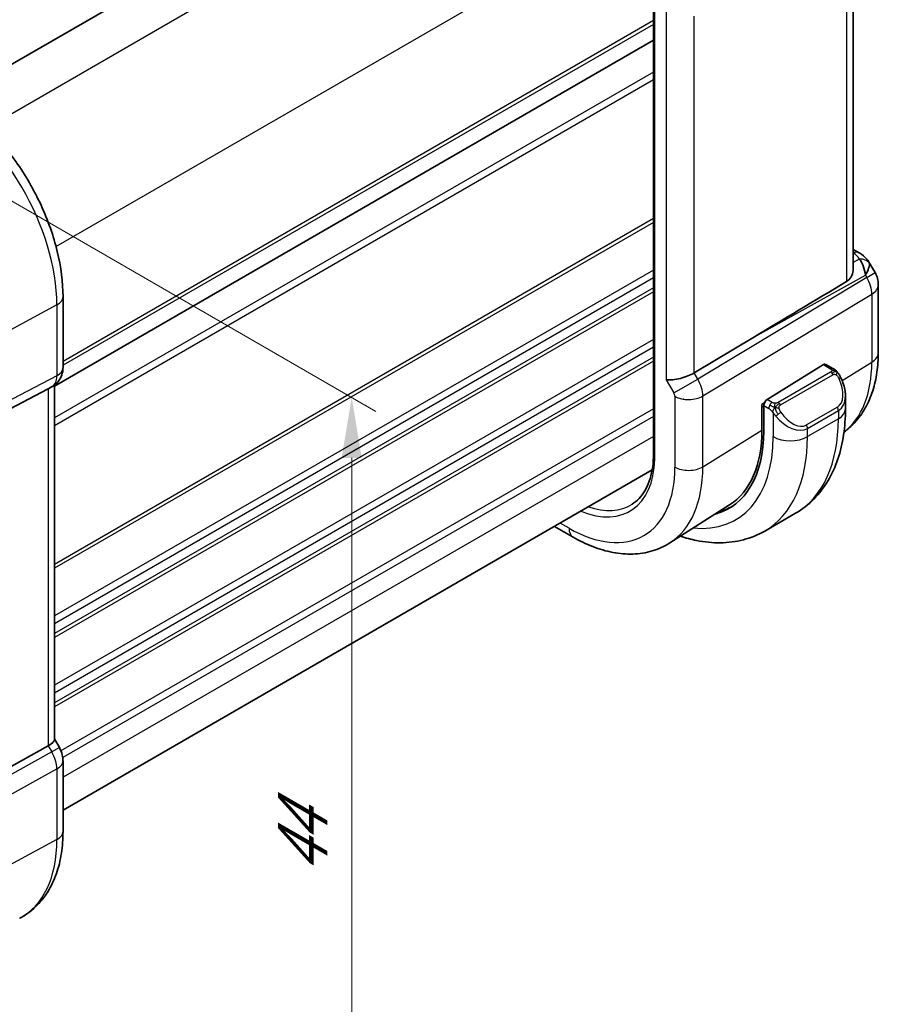
# Model space of a CAD drawing. Units: millimetres. Extents: x 14 to 2205, y 8 to 430.
# Drawn here: x 129 to 164, y 112 to 153 of the extents above; entities that cross this region are included whole.
import ezdxf

# ---------------------------------------------------------------- set-up
doc = ezdxf.new("R2010")
doc.units = ezdxf.units.MM
doc.layers.get('Defpoints').update_dxf_attribs({"lineweight": 25})
for name, color, linetype, lineweight in [('Dimension (ISO)', 7, 'Continuous', 18), ('Visible (ISO)', 7, 'Continuous', 35), ('Visible Narrow (ISO)', 7, 'Continuous', 25)]:
    doc.layers.add(name, color=color, linetype=linetype, lineweight=lineweight)
doc.styles.add('Note Text (TK)', font='txt')
doc.dimstyles.new('Default - Method 1b (TK)', dxfattribs={"dimtxt": 2.5, "dimasz": 2.5, "dimexe": 1, "dimexo": 1.5, "dimgap": 1, "dimtad": 1, "dimtoh": 1, "dimrnd": 1e-08, "dimdsep": 46, "dimtxsty": 'Note Text (TK)', "dimcen": 0.09, "dimdle": 5, "dimclrd": 100, "dimclre": 100, "dimclrt": 7, "dimadec": 1, "dimazin": 1, "dimtfac": 1, "dimtmove": 0, "dimatfit": 3, "dimfxl": 1, "dimtolj": 1, "dimlwd": -1, "dimlwe": -1, "dimarcsym": 0})

# ---------------------------------------------------------------- blocks, each defined once
blk = doc.blocks.new('*D5')
at = {"layer": 'Defpoints', "color": 0}
for p in [(121.997, 149.184), (121.85, 113.343), (142.314, 101.528)]:
    blk.add_point(p, dxfattribs=at)
at = {"layer": 'Dimension (ISO)', "color": 100}
for p, q in [((123.497, 148.318), (143.314, 136.877)), ((142.314, 134.954), (142.314, 104.028)), ((123.35, 112.477), (143.314, 100.951))]:
    blk.add_line(p, q, dxfattribs=at)
for points in [[(141.897, 134.954), (142.73, 134.954), (142.314, 137.454)], [(141.897, 104.028), (142.73, 104.028), (142.314, 101.528)]]:
    blk.add_solid(points, dxfattribs=at)
at = {"layer": 'Dimension (ISO)', "color": 7, "insert": (140.294, 117.782), "char_height": 2.5, "attachment_point": 4, "rotation": 90, "style": 'Note Text (TK)'}
blk.add_mtext('\\A1;{\\Q30.000;\\W0.816;\\H0.816x;44}', dxfattribs=at)

msp = doc.modelspace()

# ---------------------------------------------------------------- linework, layer by layer
at = {"layer": 'Visible (ISO)'}
for p, q in [((150.16, 163.8104), (125.815, 149.7548)), ((154.7537, 157.3318), (154.7537, 134.9863)), ((162.9843, 157.3373), (162.9843, 142.7217)), ((154.7537, 152.174), (130.0604, 137.9173)), ((162.9843, 143.5556), (163.2308, 143.4133)), ((163.6354, 143.0301), (163.8863, 142.5955)), ((164.0203, 142.0955), (164.0203, 139.2978)), ((130.414, 141.6018), (130.414, 138.6836)), ((158.9173, 139.9554), (156.4327, 138.4601)), ((161.7558, 138.8031), (159.4356, 137.3666)), ((162.1518, 138.6421), (161.8523, 138.815)), ((127.1416, 136.4122), (129.806, 137.8037)), ((129.9726, 137.8993), (129.8261, 137.8147)), ((130.0604, 137.9578), (130.0604, 123.3459)), ((159.2239, 137.1622), (159.3217, 137.2228)), ((162.666, 136.977), (162.666, 137.4909)), ((159.2239, 136.1008), (159.2239, 137.1622)), ((159.2991, 137.1188), (159.2991, 136.0574)), ((154.7002, 134.4603), (130.414, 120.4386)), ((157.8895, 133.0173), (155.4275, 131.4519)), ((160.6127, 132.6777), (159.3399, 131.9428)), ((150.6732, 132.1353), (151.4372, 131.6942)), ((127.1416, 121.6097), (129.806, 123.0872)), ((130.0604, 123.369), (130.2654, 123.0139)), ((130.2654, 123.0139), (130.2654, 123.0139)), ((130.414, 122.4746), (130.414, 119.5564))]:
    msp.add_line(p, q, dxfattribs=at)
msp.add_arc((163.0203, 142.0955), 1, 0, 30, dxfattribs=at)
for centre, major_axis, ratio, start_param, end_param in [((162.9808, 142.9803), (0.25, 0.433), 0.5773503, 6.2823899, 6.2831853), ((162.9687, 142.1848), (0.0035, 1.1039), 0.4932576, 4.9917541, 5.7766476), ((162.9687, 142.1848), (-0.6499, -0.8627), 0.2558, 2.1129873, 2.8978809), ((162.6149, 142.7976), (1.0372, 0.1876), 0.3546687, 0.1237304, 0.1238891), ((182.5088, 152.998), (-33.3615, -19.2695), 0.0183639, 5.3368817, 5.4871807), ((129.614, 138.6836), (0.8, 0), 0.5773503, 6.2761688, 6.2831853), ((155.8476, 138.5047), (-0.7971, -0.2136), 0.3178372, 0.7004389, 2.3061418), ((161.7558, 138.6398), (0.0949, 0.1761), 0.5568606, 6.266909, 7.0523071), ((129.2604, 138.4119), (0.7391, -0.4267), 0.7174389, 5.8555796, 5.8904862), ((159.4356, 137.2033), (-0.0949, -0.1761), 0.5568606, 3.9107145, 5.4815108), ((161.666, 137.9708), (0.7542, -1.0308), 0.6370667, 0.7163953, 0.7191467), ((154.3828, 138.8958), (3.4763, -6.0212), 0.5773503, 6.1327496, 7.0685835), ((154.3828, 138.8958), (3.4232, -5.9291), 0.5773503, 0.0246952, 0.7853982), ((154.5242, 138.9774), (3.4729, -6.0152), 0.5773503, 6.1326614, 6.2875295), ((129.2604, 123.1546), (0.7971, 0.2136), 0.3178372, 5.3779213, 6.1982261), ((129.614, 122.4746), (0.8, 0), 0.5773503, 6.2762409, 6.2831853)]:
    msp.add_ellipse(centre, major_axis=major_axis, ratio=ratio, start_param=start_param, end_param=end_param, dxfattribs=at)
for points, knots in [([(125.65, 149.8533), (126.1698, 149.5531), (126.6751, 149.1672), (127.6255, 148.2618), (128.0705, 147.7423), (128.8667, 146.6148), (129.2177, 146.0068), (129.7961, 144.7535), (130.0235, 144.1084), (130.3323, 142.8326), (130.414, 142.2021), (130.414, 141.6018)], [1.5707963, 1.5707963, 1.5707963, 1.5707963, 1.8849556, 1.8849556, 2.1991149, 2.1991149, 2.5132741, 2.5132741, 2.8274334, 2.8274334, 3.1415927, 3.1415927, 3.1415927, 3.1415927]), ([(163.231, 143.4132), (163.3541, 143.3421), (163.4654, 143.2537), (163.5842, 143.1094), (163.6117, 143.0704), (163.6357, 143.029)], [0, 0, 0, 0, 0.047299177, 0.047299177, 0.063317697, 0.063317697, 0.063317697, 0.063317697]), ([(162.7157, 142.2284), (162.7909, 142.2734), (162.8559, 142.34), (162.95, 142.5013), (162.9769, 142.5961), (162.9838, 142.695), (162.9842, 142.7082), (162.9841, 142.7216)], [0.002039018, 0.002039018, 0.002039018, 0.002039018, 0.03497206, 0.03497206, 0.069944121, 0.069944121, 0.075226891, 0.075226891, 0.075226891, 0.075226891]), ([(164.0203, 139.2978), (164.0203, 139.0214), (164.0021, 138.7504), (163.9264, 138.2237), (163.8688, 137.968), (163.7104, 137.4769), (163.6094, 137.2416), (163.3606, 136.8), (163.2125, 136.5938), (162.909, 136.2661), (162.7632, 136.1362), (162.6056, 136.0221)], [0, 0, 0, 0, 0.15214059, 0.15214059, 0.30428118, 0.30428118, 0.45642176, 0.45642176, 0.60856235, 0.60856235, 0.72589335, 0.72589335, 0.72589335, 0.72589335]), ([(130.4134, 138.6659), (130.4119, 138.5706), (130.3958, 138.475), (130.3349, 138.2934), (130.2885, 138.2052), (130.1718, 138.051), (130.1002, 137.9828), (130.0045, 137.9185), (129.9884, 137.9084), (129.9719, 137.8989)], [0.001458136, 0.001458136, 0.001458136, 0.001458136, 0.03025981, 0.03025981, 0.05962586, 0.05962586, 0.088639224, 0.088639224, 0.094368414, 0.094368414, 0.094368414, 0.094368414]), ([(162.1518, 138.6421), (162.1723, 138.6303), (162.191, 138.6177), (162.2299, 138.59), (162.2508, 138.5741), (162.2924, 138.5376), (162.3131, 138.5162), (162.3328, 138.4931)], [0, 0, 0, 0, 0.007807193, 0.007807193, 0.016643535, 0.016643535, 0.025839329, 0.025839329, 0.025839329, 0.025839329]), ([(162.3328, 138.4931), (162.3396, 138.4852), (162.3464, 138.477), (162.3622, 138.457), (162.371, 138.4449), (162.4048, 138.3955), (162.4277, 138.3566), (162.4605, 138.2952), (162.4715, 138.2731), (162.4821, 138.2509)], [0, 0, 0, 0, 0.003167832, 0.003167832, 0.007657944, 0.007657944, 0.021147108, 0.021147108, 0.02854303, 0.02854303, 0.02854303, 0.02854303]), ([(162.4823, 138.2507), (162.5644, 138.0791), (162.6243, 137.8941), (162.6608, 137.644), (162.6662, 137.5775), (162.6662, 137.5118)], [0, 0, 0, 0, 0.057157664, 0.057157664, 0.077719785, 0.077719785, 0.077719785, 0.077719785]), ([(160.6127, 132.6777), (160.8876, 132.8364), (161.1405, 133.0328), (161.5884, 133.4861), (161.7836, 133.7427), (162.1133, 134.2996), (162.2481, 134.5998), (162.4606, 135.2323), (162.5384, 135.5648), (162.6411, 136.2541), (162.666, 136.611), (162.666, 136.977)], [5.49778714, 5.49778714, 5.49778714, 5.49778714, 5.65486678, 5.65486678, 5.81194641, 5.81194641, 5.96902604, 5.96902604, 6.12610567, 6.12610567, 6.28318531, 6.28318531, 6.28318531, 6.28318531]), ([(154.7537, 134.9875), (154.7475, 134.8033), (154.7296, 134.6274), (154.6712, 134.2957), (154.6307, 134.1401), (154.529, 133.8526), (154.4678, 133.7208), (154.327, 133.4832), (154.2474, 133.3774), (154.0718, 133.1925), (153.9758, 133.1133), (153.8722, 133.0474)], [0.03818545, 0.03818545, 0.03818545, 0.03818545, 0.18244834, 0.18244834, 0.32701199, 0.32701199, 0.47157564, 0.47157564, 0.61613929, 0.61613929, 0.76070294, 0.76070294, 0.76070294, 0.76070294]), ([(154.8123, 134.9025), (154.8117, 134.9029), (154.8111, 134.9032), (154.8068, 134.9059), (154.8033, 134.9082), (154.7954, 134.9139), (154.7912, 134.9173), (154.7797, 134.9275), (154.7733, 134.9347), (154.7586, 134.9563), (154.7537, 134.9713), (154.7537, 134.9863)], [-0.062754422, -0.062754422, -0.062754422, -0.062754422, -0.062495202, -0.062495202, -0.060911379, -0.060911379, -0.058794618, -0.058794618, -0.054693619, -0.054693619, -0.047015396, -0.047015396, -0.047015396, -0.047015396]), ([(155.8676, 131.7317), (156.088, 131.6582), (156.3092, 131.5984), (156.8576, 131.4876), (157.185, 131.4542), (157.8321, 131.4613), (158.1519, 131.502), (158.7685, 131.6633), (159.065, 131.7841), (159.3399, 131.9428)], [4.92023998, 4.92023998, 4.92023998, 4.92023998, 5.02654825, 5.02654825, 5.18362788, 5.18362788, 5.34070751, 5.34070751, 5.49778714, 5.49778714, 5.49778714, 5.49778714]), ([(151.4372, 131.6942), (151.7053, 131.5394), (151.9773, 131.4074), (152.5255, 131.1944), (152.8016, 131.1134), (153.3538, 131.0087), (153.6299, 130.9852), (154.1741, 131.003), (154.4422, 131.0446), (154.9563, 131.1972), (155.2019, 131.3085), (155.4275, 131.4519)], [4.71238898, 4.71238898, 4.71238898, 4.71238898, 4.87440766, 4.87440766, 5.03642633, 5.03642633, 5.19844501, 5.19844501, 5.36046369, 5.36046369, 5.52248237, 5.52248237, 5.52248237, 5.52248237]), ([(130.2642, 123.0132), (130.319, 122.9182), (130.3602, 122.814), (130.4035, 122.6305), (130.4135, 122.5508), (130.4135, 122.4714)], [0, 0, 0, 0, 0.032906758, 0.032906758, 0.056886106, 0.056886106, 0.056886106, 0.056886106]), ([(130.414, 119.5564), (130.414, 119.2469), (130.3923, 118.9453), (130.3027, 118.3641), (130.2348, 118.0844), (130.0493, 117.5539), (129.9317, 117.303), (129.6441, 116.8406), (129.4741, 116.6292), (129.0848, 116.2603), (128.8656, 116.1032), (128.6287, 115.9796)], [3.14159265, 3.14159265, 3.14159265, 3.14159265, 3.30361133, 3.30361133, 3.46563001, 3.46563001, 3.62764869, 3.62764869, 3.78966736, 3.78966736, 3.95168604, 3.95168604, 3.95168604, 3.95168604])]:
    msp.add_open_spline(points, degree=3, knots=knots, dxfattribs=at)
at = {"layer": 'Visible Narrow (ISO)'}
for p, q in [((151.8802, 162.7623), (127.2986, 148.5701)), ((154.7086, 157.8633), (130.127, 143.6712)), ((154.8123, 134.9025), (154.8123, 157.2533)), ((162.7157, 157.1663), (162.7157, 142.2284)), ((155.2819, 153.4354), (155.2819, 138.1781)), ((156.4327, 138.4601), (156.4327, 153.1761)), ((154.7537, 152.9905), (130.414, 138.9379)), ((154.7537, 152.8272), (130.414, 138.7746)), ((130.0604, 137.9174), (154.7537, 152.1741)), ((154.7537, 150.8676), (130.0604, 136.6109)), ((154.7537, 150.541), (130.0604, 136.2843)), ((154.7537, 144.8255), (130.0604, 130.5688)), ((154.7537, 144.6622), (130.0604, 130.4055)), ((162.9843, 143.4005), (162.9932, 143.3954)), ((163.2359, 143.1493), (162.9843, 143.0101)), ((154.7537, 142.7026), (130.0604, 128.4459)), ((158.9173, 139.9554), (163.4931, 142.4876)), ((163.4931, 142.4876), (163.5447, 142.3982)), ((163.5447, 142.3982), (163.8863, 142.5955)), ((154.7537, 142.376), (130.0604, 128.1193)), ((163.5447, 142.3982), (156.5793, 138.2063)), ((154.7537, 141.9678), (130.0604, 127.7111)), ((154.7537, 141.8045), (130.0604, 127.5478)), ((156.7863, 137.5098), (163.7516, 141.7017)), ((163.7516, 141.7017), (163.7516, 138.9041)), ((130.1596, 141.264), (128.2365, 140.2287)), ((130.1596, 141.264), (130.1596, 138.3458)), ((154.7537, 139.8449), (130.0604, 125.5882)), ((154.7537, 139.5183), (130.0604, 125.2616)), ((154.7537, 139.11), (130.0604, 124.8533)), ((154.7537, 138.9467), (130.0604, 124.69)), ((162.5285, 138.1468), (163.7516, 138.9041)), ((156.5793, 138.2063), (156.4327, 138.4601)), ((162.0499, 138.4911), (159.8921, 137.2453)), ((161.7558, 138.8031), (162.0518, 138.6322)), ((130.1596, 138.3458), (122.6901, 134.4449)), ((155.2819, 138.1781), (155.5941, 137.6375)), ((155.5941, 137.6375), (156.5793, 138.2063)), ((156.6466, 138.08), (156.6464, 138.0799)), ((159.9921, 137.1397), (162.1499, 138.3855)), ((122.4831, 133.9874), (129.9526, 137.8883)), ((129.9526, 137.8883), (129.806, 137.8037)), ((129.806, 137.8037), (129.806, 123.0872)), ((156.7461, 137.8108), (156.7456, 137.8105)), ((155.6355, 137.4982), (155.6355, 134.58)), ((155.9982, 137.379), (155.9968, 137.3782)), ((156.7863, 134.5916), (156.7863, 137.5098)), ((159.6476, 137.2442), (159.4356, 137.3666)), ((154.7537, 136.9871), (130.3277, 122.8848)), ((159.2239, 137.0806), (159.2991, 137.0372)), ((159.2991, 137.1188), (159.5062, 136.9992)), ((159.6861, 136.8186), (159.6861, 135.8339)), ((162.3317, 137.0488), (161.0589, 136.3139)), ((161.1003, 136.1745), (162.3731, 136.9094)), ((162.3731, 136.9094), (162.3731, 136.5688)), ((154.7537, 136.6605), (130.4047, 122.6026)), ((162.3731, 136.5688), (161.1003, 135.8339)), ((156.7863, 134.5916), (159.2239, 136.1008)), ((161.1003, 135.8339), (161.1003, 136.1745)), ((154.7537, 135.844), (130.414, 121.7915)), ((151.2715, 132.0604), (150.9075, 132.2706)), ((129.806, 123.0872), (129.9526, 122.8333)), ((130.2654, 123.0139), (129.9526, 122.8333)), ((129.9526, 122.8333), (122.4831, 118.6913)), ((122.6901, 117.9948), (130.1596, 122.1368)), ((130.1596, 122.1368), (130.1596, 119.2186)), ((130.1596, 119.2186), (128.2134, 118.1708))]:
    msp.add_line(p, q, dxfattribs=at)
for centre, major_axis, ratio, start_param, end_param in [((125.2303, 144.11), (3.4855, -6.0371), 0.5773503, 0.7853982, 2.3561945), ((162.9808, 142.9803), (0.25, 0.433), 0.5773503, 0, 0.7504916), ((162.6273, 143.2127), (-0.6143, 0.1653), 0.4867421, 3.4598387, 4.2108349), ((163.2236, 142.7342), (0.4727, 0.1631), 0.8127466, 0.2340183, 1.2722732), ((162.6149, 142.7976), (1.0372, 0.1876), 0.3546687, 6.2743143, 6.4069158), ((163.0203, 142.0955), (0.5156, -0.8568), 0.6054306, 0.7749062, 1.5597997), ((163.0203, 142.0955), (1, 0), 0.5773503, 5.5326937, 6.2831853), ((129.614, 141.6018), (0.8, 0), 0.5773503, 5.4628806, 6.2831853), ((163.0203, 139.2978), (1, 0), 0.5773503, 5.5326937, 6.2831853), ((159.0744, 141.6045), (3.3073, -5.7285), 0.5773503, 0.0703051, 0.7853982), ((129.614, 138.6836), (0.8, 0), 0.5773503, 5.4628806, 6.2761688), ((162.0499, 138.3278), (-0.1, 0.1732), 0.5773503, 5.1050881, 5.4977871), ((162.0518, 138.4689), (0.1, 0.1732), 0.5773503, 0, 0.7853982), ((162.0499, 138.3278), (-0.1, 0.1732), 0.5773503, 4.712389, 5.1050881), ((129.4724, 138.7654), (0.4704, -0.8825), 0.5676344, 0.01965, 0.8045435), ((156.0597, 137.9064), (-0.5125, 0.8587), 0.5998918, 3.9187124, 4.703606), ((161.766, 138.0286), (0.5657, -0.9798), 0.5773503, 0, 1.4375338), ((162.3018, 138.1643), (0.1804, 0.0863), 0.0544843, 0.2190708, 0.9574235), ((162.3018, 138.1643), (0.1804, 0.0863), 0.0544843, 0.0020003, 0.2190708), ((129.5726, 138.5921), (0.4, -0.6928), 0.8164966, 6.2482787, 6.2820632), ((155.494, 137.5798), (0.1001, -0.1732), 0.5776416, 0.7851453, 1.5700388), ((156.2012, 137.8248), (-0.8, 0), 0.5773503, 0.7853982, 2.3911011), ((159.6476, 137.0809), (0.1, 0.1732), 0.5773503, 0.7853982, 1.5707963), ((159.8921, 137.082), (0.1, -0.1732), 0.5773503, 1.9634954, 2.3561945), ((161.666, 137.9708), (0.7542, -1.0308), 0.6370667, 6.2141823, 6.9995806), ((159.6476, 137.0809), (0.1, 0.1732), 0.5773503, 1.5707963, 2.3561945), ((159.9077, 136.7821), (-0.165, -0.1131), 0.0544843, 1.4458165, 2.1841691), ((159.8921, 137.082), (0.1, -0.1732), 0.5773503, 1.5707963, 1.9634954), ((160.4932, 137.2937), (0.5657, -0.9798), 0.5773503, 4.8456515, 6.2831853), ((162.2317, 136.991), (0.1, -0.1732), 0.5773503, 0.7853982, 1.5707963), ((161.666, 136.977), (1, 0), 0.5773503, 5.4977871, 6.2831853), ((159.9077, 136.7821), (-0.165, -0.1131), 0.0544843, 0.7074638, 1.4458165), ((160.3932, 137.236), (0.7542, -1.0308), 0.6370667, 4.7766485, 6.2141823), ((156.3627, 140.0389), (4.25, -7.3612), 0.5773503, 0, 0.7853982), ((160.9589, 136.2562), (0.1, -0.1732), 0.5773503, 0.7853982, 1.5707963), ((154.3828, 138.8958), (3.75, -6.4952), 0.5773503, 5.8872863, 7.0685835), ((155.0899, 139.304), (4.25, -7.3612), 0.5773503, 0, 0.7853982), ((160.3932, 136.2422), (-1, 0), 0.5773503, 0.7853982, 2.3561945), ((151.2715, 137.0995), (2.5055, -4.3396), 0.5773503, 5.6367643, 7.0312478), ((151.2715, 137.0995), (3.0858, -5.3447), 0.5773503, 5.4977871, 7.0685835), ((151.857, 137.4375), (3.4855, -6.0371), 0.5773503, 0.0246952, 0.7853982), ((156.2012, 134.9066), (-0.8, 0), 0.5773503, 0.7853982, 2.3911011), ((151.408, 137.1783), (2.4055, -4.1665), 0.5773503, 5.6940264, 6.3078805), ((151.8372, 132.387), (-0.4, -0.6928), 0.5773503, 5.4977871, 6.2831853), ((129.4724, 122.5562), (0.4879, -0.8729), 0.5543048, 0.7934944, 1.5783879), ((129.614, 122.4746), (0.8, 0), 0.5773503, 5.4628806, 6.2762409), ((129.614, 119.5564), (0.8, 0), 0.5773503, 5.4628806, 6.2831853), ((125.2303, 122.0646), (3.4855, -6.0371), 0.5773503, 6.2584901, 7.0685835)]:
    msp.add_ellipse(centre, major_axis=major_axis, ratio=ratio, start_param=start_param, end_param=end_param, dxfattribs=at)
for points, knots in [([(162.1086, 138.5619), (162.1084, 138.5524), (162.1055, 138.5426), (162.1002, 138.5337), (162.095, 138.5249), (162.0876, 138.5168), (162.0786, 138.5097), (162.0775, 138.5088), (162.0764, 138.508), (162.0753, 138.5072), (162.0673, 138.5012), (162.0584, 138.4959), (162.0499, 138.4911)], [0.5, 0.5, 0.5, 0.5, 0.6699894, 0.6699894, 0.6699894, 0.83656608, 0.83656608, 0.83656608, 0.85622576, 0.85622576, 0.85622576, 1, 1, 1, 1]), ([(162.0518, 138.6322), (162.0575, 138.6289), (162.0633, 138.6256), (162.069, 138.6218), (162.0745, 138.6181), (162.08, 138.6139), (162.085, 138.6094), (162.0899, 138.6049), (162.0944, 138.6), (162.098, 138.5949), (162.1016, 138.5897), (162.1044, 138.5843), (162.1062, 138.5788), (162.108, 138.5732), (162.1088, 138.5675), (162.1086, 138.5619)], [0, 0, 0, 0, 0.10026775, 0.10026775, 0.10026775, 0.19847065, 0.19847065, 0.19847065, 0.29651622, 0.29651622, 0.29651622, 0.39628078, 0.39628078, 0.39628078, 0.5, 0.5, 0.5, 0.5]), ([(162.3047, 138.5091), (162.3164, 138.5064), (162.3254, 138.5017), (162.3328, 138.4931), (162.3328, 138.4931)], [0, 0, 0, 0, 0.33333333, 0.33440187, 0.33440187, 0.33440187, 0.33440187]), ([(162.1499, 138.3855), (162.1627, 138.3929), (162.1759, 138.4003), (162.1902, 138.4039), (162.2043, 138.4074), (162.2195, 138.407), (162.2353, 138.4026), (162.2521, 138.3978), (162.2696, 138.3884), (162.2852, 138.3769)], [0, 0, 0, 0, 0.16464555, 0.16464555, 0.16464555, 0.3268563, 0.3268563, 0.3268563, 0.5, 0.5, 0.5, 0.5]), ([(162.2852, 138.3769), (162.2952, 138.3696), (162.305, 138.3612), (162.3147, 138.3515), (162.3241, 138.3422), (162.3334, 138.3317), (162.3425, 138.3204), (162.351, 138.3097), (162.3589, 138.2985), (162.3661, 138.2874), (162.3734, 138.2761), (162.38, 138.2648), (162.3859, 138.2539), (162.3917, 138.2429), (162.397, 138.2322), (162.4018, 138.2221)], [0.5, 0.5, 0.5, 0.5, 0.60524772, 0.60524772, 0.60524772, 0.707891, 0.707891, 0.707891, 0.80414857, 0.80414857, 0.80414857, 0.90207429, 0.90207429, 0.90207429, 1, 1, 1, 1]), ([(159.77, 137.2114), (159.7617, 137.2113), (159.7534, 137.2117), (159.7451, 137.2124), (159.737, 137.2131), (159.7289, 137.2142), (159.7212, 137.2157), (159.7135, 137.2171), (159.7061, 137.2188), (159.6991, 137.2209), (159.6923, 137.2229), (159.6859, 137.2252), (159.6798, 137.2277), (159.6784, 137.2283), (159.6771, 137.2289), (159.6758, 137.2294), (159.6712, 137.2314), (159.6668, 137.2336), (159.6627, 137.2358), (159.6574, 137.2386), (159.6524, 137.2414), (159.6476, 137.2442)], [0.5, 0.5, 0.5, 0.5, 0.58502424, 0.58502424, 0.58502424, 0.66947181, 0.66947181, 0.66947181, 0.75324782, 0.75324782, 0.75324782, 0.83626522, 0.83626522, 0.83626522, 0.85443497, 0.85443497, 0.85443497, 0.91835525, 0.91835525, 0.91835525, 1, 1, 1, 1]), ([(159.8921, 137.2453), (159.8881, 137.2429), (159.8839, 137.2405), (159.8795, 137.2381), (159.8751, 137.2358), (159.8704, 137.2335), (159.8653, 137.2312), (159.8603, 137.2289), (159.8549, 137.2267), (159.8491, 137.2247), (159.8434, 137.2227), (159.8373, 137.2208), (159.831, 137.2191), (159.8247, 137.2175), (159.8181, 137.2161), (159.8115, 137.2149), (159.8047, 137.2137), (159.7979, 137.2129), (159.7911, 137.2123), (159.784, 137.2117), (159.7769, 137.2114), (159.77, 137.2114)], [0, 0, 0, 0, 0.07187067, 0.07187067, 0.07187067, 0.14250295, 0.14250295, 0.14250295, 0.21256871, 0.21256871, 0.21256871, 0.28268769, 0.28268769, 0.28268769, 0.35348445, 0.35348445, 0.35348445, 0.42564648, 0.42564648, 0.42564648, 0.5, 0.5, 0.5, 0.5]), ([(159.5062, 136.9992), (159.5111, 136.9964), (159.5202, 136.9903), (159.5318, 136.981), (159.5393, 136.975), (159.5478, 136.9679), (159.5569, 136.9599), (159.5649, 136.953), (159.5732, 136.9454), (159.5817, 136.9373), (159.5897, 136.9296), (159.5979, 136.9213), (159.6058, 136.9128), (159.6138, 136.9042), (159.6216, 136.8953), (159.6291, 136.8868), (159.6373, 136.8774), (159.645, 136.8683), (159.6521, 136.86)], [0, 0, 0, 0, 0.19035453, 0.19035453, 0.19035453, 0.31386322, 0.31386322, 0.31386322, 0.42140608, 0.42140608, 0.42140608, 0.52396797, 0.52396797, 0.52396797, 0.62813475, 0.62813475, 0.62813475, 0.74172688, 0.74172688, 0.74172688, 0.74172688]), ([(159.6521, 136.86), (159.6594, 136.8513), (159.6661, 136.8435), (159.6716, 136.8367), (159.6781, 136.8288), (159.6831, 136.8225), (159.6861, 136.8186)], [0.74172688, 0.74172688, 0.74172688, 0.74172688, 0.86054632, 0.86054632, 0.86054632, 1, 1, 1, 1]), ([(159.6861, 136.8186), (159.687, 136.8174), (159.6886, 136.8154), (159.6906, 136.8127), (159.6949, 136.8071), (159.7015, 136.7983), (159.7093, 136.7881), (159.7151, 136.7805), (159.7216, 136.7722), (159.7283, 136.7636), (159.7346, 136.7555), (159.7412, 136.7471), (159.7474, 136.7391), (159.7543, 136.7303), (159.7609, 136.7219), (159.7668, 136.7146), (159.7763, 136.7027), (159.7837, 136.6936), (159.7863, 136.6903)], [0.00000014, 0.00000014, 0.00000014, 0.00000014, 0.09424462, 0.09424462, 0.09424462, 0.29608497, 0.29608497, 0.29608497, 0.44613462, 0.44613462, 0.44613462, 0.58843853, 0.58843853, 0.58843853, 0.74422937, 0.74422937, 0.74422937, 1, 1, 1, 1]), ([(159.9322, 137.0176), (159.9313, 137.0263), (159.9309, 137.0349), (159.9311, 137.0432), (159.9313, 137.0514), (159.9321, 137.0594), (159.9334, 137.0668), (159.9348, 137.0743), (159.9368, 137.0813), (159.9393, 137.0876), (159.9419, 137.0939), (159.945, 137.0997), (159.9485, 137.1047), (159.9518, 137.1093), (159.9553, 137.1134), (159.9594, 137.1171), (159.9642, 137.1216), (159.9698, 137.126), (159.9757, 137.1298), (159.981, 137.1333), (159.9865, 137.1364), (159.9921, 137.1397)], [0.5, 0.5, 0.5, 0.5, 0.57172447, 0.57172447, 0.57172447, 0.6426242, 0.6426242, 0.6426242, 0.71336021, 0.71336021, 0.71336021, 0.78457822, 0.78457822, 0.78457822, 0.85049403, 0.85049403, 0.85049403, 0.92879556, 0.92879556, 0.92879556, 1, 1, 1, 1]), ([(160.0077, 136.8398), (160.0032, 136.8464), (159.9986, 136.8531), (159.9941, 136.8601), (159.9895, 136.8672), (159.9848, 136.8748), (159.9802, 136.8828), (159.9757, 136.8909), (159.9711, 136.8994), (159.9667, 136.9083), (159.9624, 136.9172), (159.9582, 136.9264), (159.9544, 136.9357), (159.9505, 136.945), (159.947, 136.9544), (159.9441, 136.9637), (159.9411, 136.9729), (159.9385, 136.9821), (159.9366, 136.991), (159.9346, 137.0001), (159.9331, 137.0089), (159.9322, 137.0176)], [0, 0, 0, 0, 0.071275, 0.071275, 0.071275, 0.14246065, 0.14246065, 0.14246065, 0.21364074, 0.21364074, 0.21364074, 0.28489899, 0.28489899, 0.28489899, 0.35632005, 0.35632005, 0.35632005, 0.42799051, 0.42799051, 0.42799051, 0.5, 0.5, 0.5, 0.5])]:
    msp.add_open_spline(points, degree=3, knots=knots, dxfattribs=at)
for points in [[(162.3047, 138.5091), (162.293, 138.5117), (162.2658, 138.5125), (162.1884, 138.4926), (162.1299, 138.4623), (162.104, 138.4474)], [(162.3047, 138.5091), (162.2882, 138.5225), (162.2557, 138.5437), (162.1841, 138.5642), (162.1319, 138.5644), (162.1086, 138.5619)], [(162.3047, 138.5091), (162.3018, 138.5156), (162.2943, 138.5285), (162.2763, 138.5501), (162.2472, 138.5766), (162.2019, 138.6105), (162.169, 138.6322), (162.1518, 138.6421)], [(162.3047, 138.5091), (162.3095, 138.4983), (162.3149, 138.4772), (162.3058, 138.4324), (162.2922, 138.3955), (162.2852, 138.3769)], [(162.3047, 138.5091), (162.3146, 138.501), (162.3342, 138.4828), (162.3653, 138.4458), (162.4012, 138.3932), (162.4435, 138.321), (162.4657, 138.2746), (162.4769, 138.2508)], [(159.7562, 137.0373), (159.7525, 137.0581), (159.749, 137.0962), (159.755, 137.1615), (159.7656, 137.1979), (159.77, 137.2114)], [(159.7562, 137.0373), (159.7476, 137.0392), (159.7304, 137.0436), (159.7027, 137.053), (159.6709, 137.0664), (159.6325, 137.0859), (159.5888, 137.1123), (159.562, 137.1303), (159.5476, 137.1386)], [(159.7562, 137.0373), (159.7428, 137.0203), (159.7189, 136.9872), (159.6818, 136.9187), (159.6592, 136.8761), (159.6521, 136.86)], [(159.7562, 137.0373), (159.7619, 137.0446), (159.7738, 137.0591), (159.7939, 137.0817), (159.8175, 137.1058), (159.846, 137.132), (159.8796, 137.1592), (159.9142, 137.1833), (159.9352, 137.1952), (159.9463, 137.2016)], [(159.7562, 137.0373), (159.7732, 137.0335), (159.8058, 137.0282), (159.8682, 137.0244), (159.9126, 137.0209), (159.9322, 137.0176)], [(159.7562, 137.0373), (159.7577, 137.0284), (159.7617, 137.0101), (159.7703, 136.9797), (159.7833, 136.9444), (159.802, 136.9024), (159.8283, 136.853), (159.8605, 136.8027), (159.882, 136.7742), (159.8932, 136.7591)]]:
    msp.add_open_spline(points, degree=3, dxfattribs=at)

# ---------------------------------------------------------------- dimensions: what is measured, and where the dimension line sits
at = {"layer": 'Dimension (ISO)', "color": 100}
dim = msp.add_linear_dim(base=(142.3137, 101.5281), p1=(121.9973, 149.1836), p2=(121.8498, 113.3429), angle=90, text='{\\Q30.000;\\W0.816;\\H0.816x;<>}', dimstyle='Default - Method 1b (TK)', override={"dimtoh": 0, "dimdec": 2, "dimlfac": 1.227655, "dimtp": 0, "dimtm": 0, "dimtdec": 2, "dimtofl": 0, "dimatfit": 1}, dxfattribs=at)
dim.commit()
dim.dimension.update_dxf_attribs({"geometry": '*D5', "text_midpoint": (142.3137, 119.491), "dimtype": 160})

doc.saveas('drawing.dxf')
